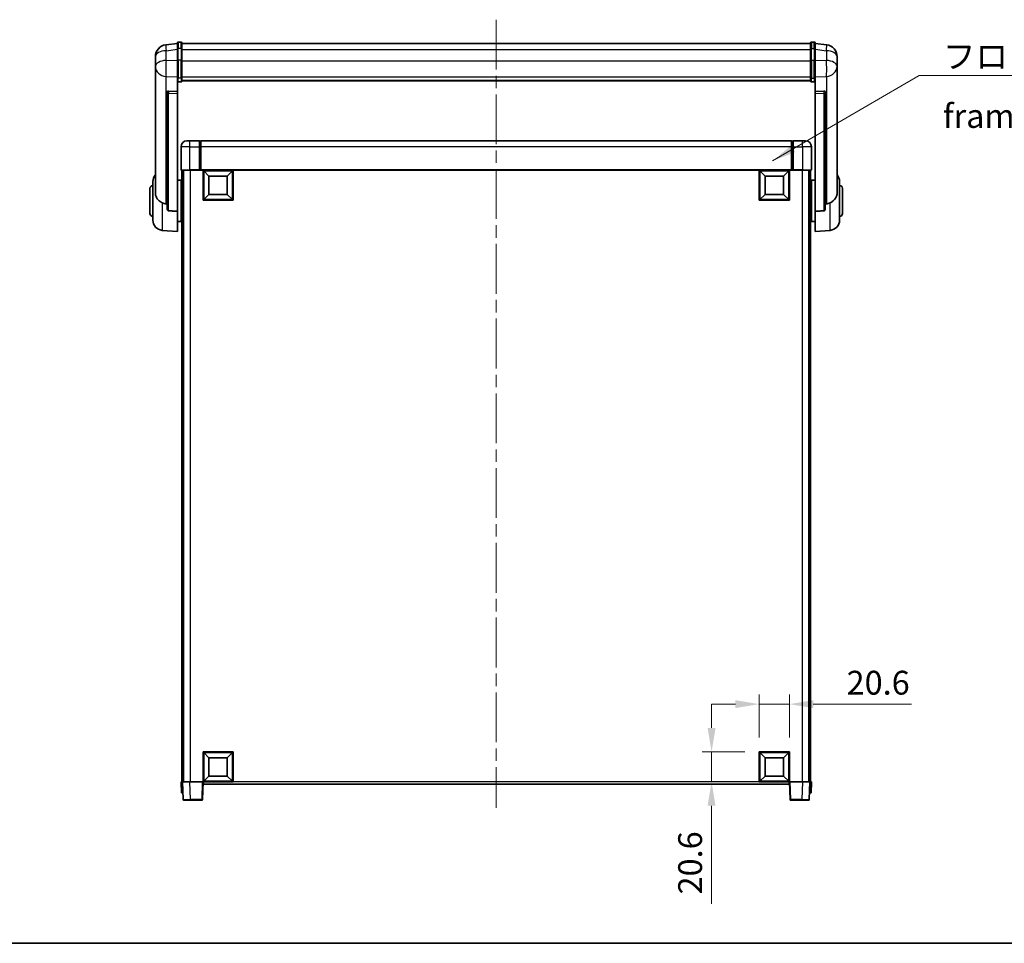
# Model space of a CAD drawing. Units: millimetres. Extents: x 0 to 13364, y 0 to 1827.
# Drawn here: x 2963 to 3635, y 0 to 630 of the extents above; entities that cross this region are included whole.
import ezdxf

# ---------------------------------------------------------------- set-up
doc = ezdxf.new("R2010")
doc.units = ezdxf.units.MM
doc.header["$LTSCALE"] = 6
doc.linetypes.add('CHAIN', pattern=[0.3543, 0.2362, -0.0295, 0.0591, -0.0295])
doc.layers.get('Defpoints').update_dxf_attribs({"lineweight": 25})
for name, color, linetype, lineweight in [('Border (ISO)', 7, 'Continuous', 35), ('Centerline (ISO)', 131, 'Continuous', 18), ('Dimension (ISO)', 7, 'Continuous', 18), ('Symbol (ISO)', 7, 'Continuous', 18), ('Visible (ISO)', 7, 'Continuous', 35), ('Visible Narrow (ISO)', 7, 'Continuous', 25)]:
    doc.layers.add(name, color=color, linetype=linetype, lineweight=lineweight)
doc.styles.add('Note Text (TK)', font='txt')
doc.dimstyles.new('Default - Method 1b (TK)', dxfattribs={"dimscale": 6, "dimtxt": 2.5, "dimasz": 2.5, "dimexe": 1, "dimexo": 1.5, "dimgap": 1, "dimtad": 1, "dimtoh": 1, "dimrnd": 1e-08, "dimdsep": 46, "dimtxsty": 'Note Text (TK)', "dimcen": 0.09, "dimdle": 5, "dimclrd": 100, "dimclre": 100, "dimclrt": 7, "dimadec": 1, "dimazin": 1, "dimtfac": 1, "dimtmove": 0, "dimatfit": 3, "dimfxl": 1, "dimtolj": 1, "dimlwd": -1, "dimlwe": -1, "dimarcsym": 0})
doc.dimstyles.new('Default - Method 1b (TK)$7', dxfattribs={"dimscale": 6, "dimtxt": 2.5, "dimasz": 2.5, "dimexe": 1, "dimexo": 1.5, "dimgap": 1, "dimtad": 1, "dimtoh": 1, "dimrnd": 1e-08, "dimdsep": 46, "dimtxsty": 'Note Text (TK)', "dimcen": 0.09, "dimdle": 5, "dimclrd": 100, "dimclre": 100, "dimclrt": 7, "dimadec": 1, "dimazin": 1, "dimtfac": 1, "dimtmove": 0, "dimatfit": 3, "dimfxl": 1, "dimtolj": 1, "dimlwd": -1, "dimlwe": -1, "dimarcsym": 0})

# ---------------------------------------------------------------- blocks, each defined once
blk = doc.blocks.new('図面枠 tk図枠')
at = {"layer": 'Border (ISO)'}
blk.add_line((14.5, 8), (405.5, 8), dxfattribs=at)
blk = doc.blocks.new('*D68')
at = {"layer": 'Defpoints', "color": 0}
for p in [(3488.31, 163.2), (3467.71, 130.7), (3488.31, 130.7)]:
    blk.add_point(p, dxfattribs=at)
at = {"layer": 'Dimension (ISO)', "color": 100}
for p, q in [((3467.71, 140.45), (3467.71, 169.7)), ((3488.31, 140.45), (3488.31, 169.7)), ((3451.46, 163.2), (3435.21, 163.2)), ((3467.71, 163.2), (3488.31, 163.2)), ((3504.56, 163.2), (3571.57, 163.2))]:
    blk.add_line(p, q, dxfattribs=at)
for points in [[(3451.46, 165.91), (3451.46, 160.49), (3467.71, 163.2)], [(3504.56, 165.91), (3504.56, 160.49), (3488.31, 163.2)]]:
    blk.add_solid(points, dxfattribs=at)
at = {"layer": 'Dimension (ISO)', "color": 7, "insert": (3527.31, 177.83), "char_height": 16.25, "attachment_point": 4, "style": 'Note Text (TK)'}
blk.add_mtext('\\A1;20.6', dxfattribs=at)
blk = doc.blocks.new('*D69')
at = {"layer": 'Defpoints', "color": 0}
for p in [(3435.21, 130.7), (3467.71, 130.7), (3467.71, 110.1)]:
    blk.add_point(p, dxfattribs=at)
at = {"layer": 'Dimension (ISO)', "color": 100}
for p, q in [((3435.21, 146.95), (3435.21, 163.2)), ((3457.96, 130.7), (3428.71, 130.7)), ((3435.21, 130.7), (3435.21, 110.1)), ((3457.96, 110.1), (3428.71, 110.1)), ((3435.21, 93.85), (3435.21, 26.84))]:
    blk.add_line(p, q, dxfattribs=at)
for points in [[(3432.5, 146.95), (3437.92, 146.95), (3435.21, 130.7)], [(3432.5, 93.85), (3437.92, 93.85), (3435.21, 110.1)]]:
    blk.add_solid(points, dxfattribs=at)
at = {"layer": 'Dimension (ISO)', "color": 7, "insert": (3420.59, 33.34), "char_height": 16.25, "attachment_point": 4, "rotation": 90, "style": 'Note Text (TK)'}
blk.add_mtext('\\A1;20.6', dxfattribs=at)

msp = doc.modelspace()

# ---------------------------------------------------------------- linework, layer by layer
at = {"layer": 'Centerline (ISO)', "linetype": 'CHAIN', "ltscale": 23.990969}
msp.add_line((3288.3114, 630.2488), (3288.3114, 92.3517), dxfattribs=at)
at = {"layer": 'Visible (ISO)'}
for p, q in [((3070.8114, 614.014), (3062.8621, 613.0639)), ((3070.8114, 610.2488), (3070.8114, 614.4988)), ((3073.3114, 614.9988), (3071.3114, 614.9988)), ((3073.8114, 614.4988), (3073.8114, 610.2488)), ((3073.8114, 613.9988), (3502.8114, 613.9988)), ((3502.8114, 610.2488), (3502.8114, 614.4988)), ((3503.3114, 614.9988), (3505.3114, 614.9988)), ((3505.8114, 614.4988), (3505.8114, 610.2488)), ((3505.8114, 614.014), (3513.7608, 613.0639)), ((3055.8114, 605.1205), (3055.8114, 603.326)), ((3070.8114, 610.2488), (3070.8114, 602.4546)), ((3073.8114, 602.4546), (3073.8114, 610.2488)), ((3502.8114, 610.2488), (3502.8114, 602.4546)), ((3505.8114, 602.4546), (3505.8114, 610.2488)), ((3520.8114, 603.326), (3520.8114, 605.1205)), ((3055.8114, 600.2344), (3055.8114, 602.2995)), ((3055.8114, 600.2344), (3055.8114, 598.4399)), ((3055.8114, 598.4399), (3055.8114, 597.4038)), ((3070.8114, 590.8433), (3070.8114, 602.4546)), ((3073.8114, 602.4546), (3073.8114, 590.8433)), ((3502.8114, 590.8433), (3502.8114, 602.4546)), ((3505.8114, 602.4546), (3505.8114, 590.8433)), ((3520.8114, 602.2995), (3520.8114, 600.2344)), ((3520.8114, 598.4399), (3520.8114, 600.2344)), ((3520.8114, 597.4038), (3520.8114, 598.4399)), ((3055.8114, 595.6189), (3055.8114, 597.4038)), ((3055.8114, 595.6189), (3055.8114, 511.9245)), ((3520.8114, 597.4038), (3520.8114, 595.6189)), ((3520.8114, 511.9245), (3520.8114, 595.6189)), ((3070.8114, 590.8433), (3070.8114, 588.2565)), ((3070.8114, 588.2565), (3070.8114, 581.2764)), ((3073.3114, 587.7379), (3071.3114, 587.7379)), ((3073.8114, 588.2565), (3073.8114, 590.8433)), ((3073.8114, 588.6529), (3502.8114, 588.6529)), ((3073.8114, 588.6051), (3502.8114, 588.6051)), ((3502.8114, 590.8433), (3502.8114, 588.2565)), ((3503.3114, 587.7379), (3505.3114, 587.7379)), ((3505.8114, 588.2565), (3505.8114, 590.8433)), ((3505.8114, 581.2764), (3505.8114, 588.2565)), ((3063.8114, 581.0423), (3063.8114, 580.9488)), ((3063.8114, 580.9488), (3063.8114, 501.2234)), ((3070.8114, 581.2764), (3064.7243, 581.4713)), ((3070.8114, 581.2593), (3070.8114, 581.2764)), ((3070.8114, 581.2593), (3070.8114, 579.9066)), ((3070.8114, 499.4996), (3070.8114, 579.9066)), ((3511.8986, 581.4713), (3505.8114, 581.2764)), ((3505.8114, 581.2764), (3505.8114, 581.2593)), ((3505.8114, 579.9066), (3505.8114, 581.2593)), ((3505.8114, 579.9066), (3505.8114, 499.4996)), ((3512.8114, 580.9488), (3512.8114, 581.0423)), ((3512.8114, 501.2234), (3512.8114, 580.9488)), ((3077.3114, 547.6017), (3079.3114, 547.6017)), ((3085.8114, 547.6017), (3079.3114, 547.6017)), ((3085.8114, 547.6017), (3085.8114, 543.6017)), ((3086.5614, 547.3017), (3085.8114, 547.3017)), ((3489.8114, 547.6017), (3086.8114, 547.6017)), ((3086.8114, 543.6017), (3086.8114, 547.6017)), ((3489.8114, 547.6017), (3489.8114, 543.6017)), ((3490.0614, 547.3017), (3490.8114, 547.3017)), ((3490.8114, 543.6017), (3490.8114, 547.6017)), ((3497.3114, 547.6017), (3490.8114, 547.6017)), ((3497.3114, 547.6017), (3499.3114, 547.6017)), ((3073.3114, 543.6017), (3073.3114, 527.8517)), ((3085.8114, 527.8517), (3085.8114, 543.6017)), ((3086.8114, 543.6017), (3086.8114, 527.9017)), ((3489.8114, 527.9017), (3489.8114, 543.6017)), ((3490.8114, 543.6017), (3490.8114, 527.8517)), ((3503.3114, 527.8517), (3503.3114, 543.6017)), ((3079.3114, 527.6017), (3073.5614, 527.6017)), ((3073.8114, 527.6017), (3073.8114, 110.1017)), ((3074.8114, 527.6017), (3074.8114, 110.1017)), ((3075.0614, 527.6017), (3075.0614, 110.1017)), ((3079.3114, 527.6017), (3085.8114, 527.6017)), ((3085.8114, 527.8517), (3085.8114, 527.6017)), ((3086.5614, 527.6017), (3085.8114, 527.6017)), ((3086.8114, 527.6017), (3086.5614, 527.6017)), ((3086.8114, 527.6017), (3086.8114, 527.9017)), ((3489.8114, 527.6017), (3086.8114, 527.6017)), ((3088.3114, 507.0017), (3088.3114, 527.6017)), ((3092.3614, 523.5517), (3088.8114, 527.1017)), ((3088.8114, 507.5017), (3088.8114, 527.1017)), ((3088.8114, 527.1017), (3108.4114, 527.1017)), ((3104.8614, 523.5517), (3108.4114, 527.1017)), ((3108.4114, 527.1017), (3108.4114, 507.5017)), ((3108.9114, 527.6017), (3108.9114, 507.0017)), ((3467.7114, 507.0017), (3467.7114, 527.6017)), ((3471.7614, 523.5517), (3468.2114, 527.1017)), ((3468.2114, 507.5017), (3468.2114, 527.1017)), ((3468.2114, 527.1017), (3487.8114, 527.1017)), ((3484.2614, 523.5517), (3487.8114, 527.1017)), ((3487.8114, 527.1017), (3487.8114, 507.5017)), ((3488.3114, 527.6017), (3488.3114, 507.0017)), ((3489.8114, 527.9017), (3489.8114, 527.6017)), ((3490.0614, 527.6017), (3489.8114, 527.6017)), ((3490.8114, 527.6017), (3490.0614, 527.6017)), ((3490.8114, 527.6017), (3490.8114, 527.8517)), ((3490.8114, 527.6017), (3497.3114, 527.6017)), ((3503.0614, 527.6017), (3497.3114, 527.6017)), ((3501.5614, 527.6017), (3501.5614, 110.1017)), ((3501.8114, 527.6017), (3501.8114, 110.1017)), ((3502.8114, 527.6017), (3502.8114, 110.1017)), ((3054.0614, 493.4814), (3054.0614, 519.7219)), ((3070.8114, 520.7517), (3073.3114, 520.7517)), ((3073.3114, 492.4517), (3073.3114, 520.7517)), ((3073.3114, 519.1017), (3073.8114, 519.1017)), ((3092.3614, 511.0517), (3092.3614, 523.5517)), ((3092.3614, 523.5517), (3104.8614, 523.5517)), ((3104.8614, 523.5517), (3104.8614, 511.0517)), ((3471.7614, 511.0517), (3471.7614, 523.5517)), ((3471.7614, 523.5517), (3484.2614, 523.5517)), ((3484.2614, 523.5517), (3484.2614, 511.0517)), ((3503.3114, 519.1017), (3502.8114, 519.1017)), ((3503.3114, 520.7517), (3503.3114, 492.4517)), ((3505.8114, 520.7517), (3503.3114, 520.7517)), ((3522.5614, 519.7219), (3522.5614, 493.4814)), ((3052.0614, 498.1017), (3052.0614, 515.1017)), ((3073.3114, 514.1017), (3073.8114, 514.1017)), ((3092.3614, 511.0517), (3088.8114, 507.5017)), ((3104.8614, 511.0517), (3092.3614, 511.0517)), ((3104.8614, 511.0517), (3108.4114, 507.5017)), ((3471.7614, 511.0517), (3468.2114, 507.5017)), ((3484.2614, 511.0517), (3471.7614, 511.0517)), ((3484.2614, 511.0517), (3487.8114, 507.5017)), ((3503.3114, 514.1017), (3502.8114, 514.1017)), ((3524.5614, 515.1017), (3524.5614, 498.1017)), ((3108.9114, 507.0017), (3088.3114, 507.0017)), ((3108.4114, 507.5017), (3088.8114, 507.5017)), ((3488.3114, 507.0017), (3467.7114, 507.0017)), ((3487.8114, 507.5017), (3468.2114, 507.5017)), ((3070.8114, 499.4996), (3070.8114, 485.6017)), ((3073.3114, 499.1017), (3073.8114, 499.1017)), ((3503.3114, 499.1017), (3502.8114, 499.1017)), ((3505.8114, 485.6017), (3505.8114, 499.4996)), ((3070.8114, 492.4517), (3073.3114, 492.4517)), ((3073.3114, 494.1017), (3073.8114, 494.1017)), ((3503.3114, 494.1017), (3502.8114, 494.1017)), ((3505.8114, 492.4517), (3503.3114, 492.4517)), ((3060.4513, 486.5081), (3070.8114, 485.6017)), ((3516.1715, 486.5081), (3505.8114, 485.6017)), ((3088.3114, 110.1017), (3088.3114, 130.7017)), ((3088.3114, 130.7017), (3108.9114, 130.7017)), ((3092.3614, 126.6517), (3088.8114, 130.2017)), ((3088.8114, 110.6017), (3088.8114, 130.2017)), ((3088.8114, 130.2017), (3108.4114, 130.2017)), ((3104.8614, 126.6517), (3108.4114, 130.2017)), ((3108.4114, 130.2017), (3108.4114, 110.6017)), ((3108.9114, 130.7017), (3108.9114, 110.1017)), ((3467.7114, 110.1017), (3467.7114, 130.7017)), ((3467.7114, 130.7017), (3488.3114, 130.7017)), ((3471.7614, 126.6517), (3468.2114, 130.2017)), ((3468.2114, 110.6017), (3468.2114, 130.2017)), ((3468.2114, 130.2017), (3487.8114, 130.2017)), ((3484.2614, 126.6517), (3487.8114, 130.2017)), ((3487.8114, 130.2017), (3487.8114, 110.6017)), ((3488.3114, 130.7017), (3488.3114, 110.1017)), ((3092.3614, 114.1517), (3092.3614, 126.6517)), ((3092.3614, 126.6517), (3104.8614, 126.6517)), ((3104.8614, 126.6517), (3104.8614, 114.1517)), ((3471.7614, 114.1517), (3471.7614, 126.6517)), ((3471.7614, 126.6517), (3484.2614, 126.6517)), ((3484.2614, 126.6517), (3484.2614, 114.1517)), ((3073.3114, 110.1017), (3074.3108, 110.1017)), ((3073.3114, 110.1017), (3073.5733, 102.6017)), ((3074.3108, 110.1017), (3074.3114, 110.1017)), ((3074.3114, 110.1017), (3079.3084, 110.1017)), ((3074.3114, 110.1017), (3074.7311, 98.0842)), ((3079.3084, 110.1017), (3087.8117, 110.1017)), ((3087.8117, 110.1017), (3088.3114, 110.1017)), ((3087.8918, 98.0842), (3088.3114, 110.1017)), ((3108.9114, 110.1017), (3088.3114, 110.1017)), ((3088.5614, 108.6017), (3088.5614, 110.1017)), ((3488.0614, 108.6017), (3088.5614, 108.6017)), ((3092.3614, 114.1517), (3088.8114, 110.6017)), ((3108.4114, 110.6017), (3088.8114, 110.6017)), ((3104.8614, 114.1517), (3092.3614, 114.1517)), ((3104.8614, 114.1517), (3108.4114, 110.6017)), ((3488.3114, 110.1017), (3467.7114, 110.1017)), ((3471.7614, 114.1517), (3468.2114, 110.6017)), ((3487.8114, 110.6017), (3468.2114, 110.6017)), ((3484.2614, 114.1517), (3471.7614, 114.1517)), ((3484.2614, 114.1517), (3487.8114, 110.6017)), ((3488.0614, 110.1017), (3488.0614, 108.6017)), ((3488.3114, 110.1017), (3488.8111, 110.1017)), ((3488.3114, 110.1017), (3488.7311, 98.0842)), ((3488.8111, 110.1017), (3497.3145, 110.1017)), ((3497.3145, 110.1017), (3502.3114, 110.1017)), ((3501.8918, 98.0842), (3502.3114, 110.1017)), ((3502.3114, 110.1017), (3502.312, 110.1017)), ((3502.312, 110.1017), (3503.3114, 110.1017)), ((3503.0495, 102.6017), (3503.3114, 110.1017)), ((3074.5727, 102.6017), (3073.5733, 102.6017)), ((3074.5727, 102.6017), (3074.5733, 102.6017)), ((3502.0495, 102.6017), (3502.0501, 102.6017)), ((3503.0495, 102.6017), (3502.0501, 102.6017)), ((3079.728, 97.6017), (3075.2308, 97.6017)), ((3079.728, 97.6017), (3087.3921, 97.6017)), ((3489.2308, 97.6017), (3496.8948, 97.6017)), ((3501.3921, 97.6017), (3496.8948, 97.6017))]:
    msp.add_line(p, q, dxfattribs=at)
for centre, radius, start, end in [((3063.8114, 605.1205), 8, 96.8151935, 180), ((3071.3114, 614.4988), 0.5, 90, 180), ((3073.3114, 614.4988), 0.5, 0, 90), ((3503.3114, 614.4988), 0.5, 90, 180), ((3505.3114, 614.4988), 0.5, 0, 90), ((3512.8114, 605.1205), 8, 0, 83.1848065), ((3077.3114, 543.6017), 4, 90, 180), ((3086.5614, 547.0517), 0.25, 0, 90), ((3490.0614, 547.0517), 0.25, 90, 180), ((3499.3114, 543.6017), 4, 0, 90), ((3061.0614, 519.7219), 7, 138.5903779, 180), ((3073.5614, 527.8517), 0.25, 180, 270), ((3503.0614, 527.8517), 0.25, 270, 0), ((3515.5614, 519.7219), 7, 0, 41.4096221), ((3054.0614, 515.1017), 2, 90, 180), ((3522.5614, 515.1017), 2, 0, 90), ((3054.0614, 498.1017), 2, 180, 270), ((3522.5614, 498.1017), 2, 270, 0), ((3061.0614, 493.4814), 7, 180, 265), ((3515.5614, 493.4814), 7, 275, 0), ((3075.2308, 98.1017), 0.5, 182, 270), ((3087.3921, 98.1017), 0.5, 270, 358), ((3489.2308, 98.1017), 0.5, 182, 270), ((3501.3921, 98.1017), 0.5, 270, 358)]:
    msp.add_arc(centre, radius, start, end, dxfattribs=at)
for centre, major_axis, start_param, end_param in [((3064.8114, 580.9666), (-0.9988, 0.1006), 4.84961641, 6.33314627), ((3511.8114, 580.9666), (0.9988, 0.1006), 6.23322434, 7.7167542)]:
    msp.add_ellipse(centre, major_axis=major_axis, ratio=0.49621143, start_param=start_param, end_param=end_param, dxfattribs=at)
for points, knots in [([(3055.8114, 603.326), (3055.8114, 603.2717), (3055.8117, 603.2148), (3055.8148, 602.822), (3055.8211, 602.4072), (3055.8211, 601.5461), (3055.8148, 601.0387), (3055.8117, 600.4219), (3055.8114, 600.3282), (3055.8114, 600.2344)], [4.535339596, 4.535339596, 4.535339596, 4.535339596, 4.561894963, 4.561894963, 4.711051305, 4.711051305, 4.860207647, 4.860207647, 4.886763014, 4.886763014, 4.886763014, 4.886763014]), ([(3055.8114, 602.2995), (3055.8114, 602.3765), (3055.8117, 602.4518), (3055.8129, 602.641), (3055.814, 602.7517), (3055.8151, 602.8564)], [4.5353395957, 4.5353395957, 4.5353395957, 4.5353395957, 4.5618949629, 4.5618949629, 4.6038245845, 4.6038245845, 4.6038245845, 4.6038245845]), ([(3520.8114, 600.2344), (3520.8114, 600.3282), (3520.8111, 600.4219), (3520.8081, 601.0387), (3520.8018, 601.5461), (3520.8018, 602.4072), (3520.8081, 602.822), (3520.8111, 603.2148), (3520.8114, 603.2717), (3520.8114, 603.326)], [4.535339596, 4.535339596, 4.535339596, 4.535339596, 4.561894963, 4.561894963, 4.711051305, 4.711051305, 4.860207647, 4.860207647, 4.886763014, 4.886763014, 4.886763014, 4.886763014]), ([(3520.8078, 602.8564), (3520.8089, 602.7517), (3520.8099, 602.641), (3520.8111, 602.4518), (3520.8114, 602.3765), (3520.8114, 602.2995)], [4.818278025, 4.818278025, 4.818278025, 4.818278025, 4.8602076466, 4.8602076466, 4.8867630138, 4.8867630138, 4.8867630138, 4.8867630138]), ([(3055.8114, 597.4038), (3055.8114, 597.3268), (3055.8117, 597.2515), (3055.8148, 596.7661), (3055.8211, 596.4197), (3055.8211, 595.9225), (3055.8148, 595.7365), (3055.8117, 595.639), (3055.8114, 595.6274), (3055.8114, 595.6189)], [4.535339596, 4.535339596, 4.535339596, 4.535339596, 4.561894963, 4.561894963, 4.711051305, 4.711051305, 4.860207647, 4.860207647, 4.886763014, 4.886763014, 4.886763014, 4.886763014]), ([(3520.8114, 595.6189), (3520.8114, 595.6274), (3520.8111, 595.639), (3520.8081, 595.7365), (3520.8018, 595.9225), (3520.8018, 596.4197), (3520.8081, 596.7661), (3520.8111, 597.2515), (3520.8114, 597.3268), (3520.8114, 597.4038)], [4.535339596, 4.535339596, 4.535339596, 4.535339596, 4.561894963, 4.561894963, 4.711051305, 4.711051305, 4.860207647, 4.860207647, 4.886763014, 4.886763014, 4.886763014, 4.886763014]), ([(3070.8114, 588.2565), (3070.8114, 588.2554), (3070.8114, 588.2543), (3070.8117, 588.2157), (3070.8158, 588.1783), (3070.8318, 588.1051), (3070.8436, 588.0695), (3070.8864, 587.9752), (3070.925, 587.9203), (3071.0189, 587.8309), (3071.0724, 587.7963), (3071.1885, 587.7498), (3071.2496, 587.7379), (3071.3114, 587.7379)], [-0.0809227639, -0.0809227639, -0.0809227639, -0.0809227639, -0.0805886357, -0.0805886357, -0.0691479127, -0.0691479127, -0.0577655589, -0.0577655589, -0.0376220805, -0.0376220805, -0.0185556094, -0.0185556094, 0, 0, 0, 0]), ([(3073.3114, 587.7379), (3073.3733, 587.7379), (3073.4344, 587.7498), (3073.5505, 587.7963), (3073.604, 587.8309), (3073.6979, 587.9203), (3073.7365, 587.9752), (3073.7793, 588.0695), (3073.7911, 588.1051), (3073.8071, 588.1783), (3073.8112, 588.2157), (3073.8114, 588.2543), (3073.8114, 588.2554), (3073.8114, 588.2565)], [-0.0807455701, -0.0807455701, -0.0807455701, -0.0807455701, -0.0621538264, -0.0621538264, -0.0430502261, -0.0430502261, -0.0228675214, -0.0228675214, -0.011463002, -0.011463002, 0, 0, 0.0003347789, 0.0003347789, 0.0003347789, 0.0003347789]), ([(3502.8114, 588.2565), (3502.8114, 588.2554), (3502.8114, 588.2543), (3502.8117, 588.2157), (3502.8158, 588.1783), (3502.8318, 588.1051), (3502.8436, 588.0695), (3502.8864, 587.9752), (3502.925, 587.9203), (3503.0189, 587.8309), (3503.0724, 587.7963), (3503.1885, 587.7498), (3503.2496, 587.7379), (3503.3114, 587.7379)], [-0.0809227639, -0.0809227639, -0.0809227639, -0.0809227639, -0.0805886357, -0.0805886357, -0.0691479127, -0.0691479127, -0.0577655589, -0.0577655589, -0.0376220805, -0.0376220805, -0.0185556094, -0.0185556094, 0, 0, 0, 0]), ([(3505.8114, 588.2565), (3505.8114, 588.2554), (3505.8114, 588.2543), (3505.8112, 588.2157), (3505.8071, 588.1783), (3505.7911, 588.1051), (3505.7793, 588.0695), (3505.7365, 587.9752), (3505.6979, 587.9203), (3505.604, 587.8309), (3505.5505, 587.7963), (3505.4344, 587.7498), (3505.3733, 587.7379), (3505.3114, 587.7379)], [-0.0003347789, -0.0003347789, -0.0003347789, -0.0003347789, 0, 0, 0.011463002, 0.011463002, 0.0228675214, 0.0228675214, 0.0430502261, 0.0430502261, 0.0621538264, 0.0621538264, 0.0807455701, 0.0807455701, 0.0807455701, 0.0807455701]), ([(3060.4513, 505.3429), (3059.9367, 505.6013), (3059.4422, 505.8917), (3058.2298, 506.7443), (3057.5856, 507.3461), (3056.6252, 508.6345), (3056.2867, 509.2955), (3055.9723, 510.3701), (3055.9002, 510.7295), (3055.8266, 511.372), (3055.8114, 511.6457), (3055.8114, 511.9245)], [-8.358650844, -8.358650844, -8.358650844, -8.358650844, -8.190003506, -8.190003506, -7.917688575, -7.917688575, -7.676295197, -7.676295197, -7.560988477, -7.560988477, -7.477759094, -7.477759094, -7.477759094, -7.477759094]), ([(3520.8114, 511.9245), (3520.8114, 511.6881), (3520.8005, 511.4555), (3520.7443, 510.8711), (3520.6838, 510.5287), (3520.4274, 509.547), (3520.1594, 508.9502), (3519.3089, 507.6332), (3518.6379, 506.944), (3517.2975, 505.9608), (3516.7469, 505.6318), (3516.1715, 505.3429)], [-5.27158626, -5.27158626, -5.27158626, -5.27158626, -5.18721863, -5.18721863, -5.05628435, -5.05628435, -4.79921142, -4.79921142, -4.44219969, -4.44219969, -4.22248819, -4.22248819, -4.22248819, -4.22248819]), ([(3063.1142, 504.6255), (3062.2211, 504.6731), (3061.301, 504.9182), (3060.4585, 505.3393), (3060.4549, 505.3411), (3060.4513, 505.3429)], [2.57632281, 2.57632281, 2.57632281, 2.57632281, 2.843099825, 2.843099825, 2.844244962, 2.844244962, 2.844244962, 2.844244962]), ([(3516.1715, 505.3429), (3516.1679, 505.3411), (3516.1643, 505.3393), (3515.3218, 504.9182), (3514.4018, 504.6731), (3513.5087, 504.6255)], [2.102258604, 2.102258604, 2.102258604, 2.102258604, 2.10340374, 2.10340374, 2.370180755, 2.370180755, 2.370180755, 2.370180755]), ([(3064.7243, 499.858), (3064.6696, 499.8613), (3064.6146, 499.8713), (3064.5011, 499.9065), (3064.4429, 499.9335), (3064.2796, 500.0339), (3064.1858, 500.1279), (3064.0036, 500.3729), (3063.9226, 500.5529), (3063.831, 500.901), (3063.8117, 501.0665), (3063.8114, 501.2234)], [0.3759847, 0.3759847, 0.3759847, 0.3759847, 0.392440242, 0.392440242, 0.410914798, 0.410914798, 0.44786391, 0.44786391, 0.504486619, 0.504486619, 0.552148681, 0.552148681, 0.552148681, 0.552148681]), ([(3512.8114, 501.2234), (3512.8112, 501.0665), (3512.7919, 500.901), (3512.7003, 500.5529), (3512.6192, 500.3729), (3512.437, 500.1279), (3512.3433, 500.0339), (3512.18, 499.9335), (3512.1218, 499.9065), (3512.0083, 499.8713), (3511.9533, 499.8613), (3511.8986, 499.858)], [0.192845303, 0.192845303, 0.192845303, 0.192845303, 0.240507365, 0.240507365, 0.297130074, 0.297130074, 0.334079186, 0.334079186, 0.352553742, 0.352553742, 0.369009283, 0.369009283, 0.369009283, 0.369009283])]:
    msp.add_open_spline(points, degree=3, knots=knots, dxfattribs=at)
for points in [[(3063.8114, 504.5883), (3063.4625, 504.6069), (3063.1142, 504.6255)], [(3513.5087, 504.6255), (3513.1604, 504.6069), (3512.8114, 504.5883)], [(3064.7243, 499.858), (3067.7458, 499.6805), (3070.8114, 499.4996)], [(3505.8114, 499.4996), (3508.8771, 499.6805), (3511.8986, 499.858)]]:
    msp.add_open_spline(points, degree=2, dxfattribs=at)
at = {"layer": 'Visible Narrow (ISO)'}
for p, q in [((3071.3114, 614.9988), (3071.3114, 610.4988)), ((3073.3114, 610.4988), (3073.3114, 614.9988)), ((3503.3114, 614.9988), (3503.3114, 610.4988)), ((3505.3114, 610.4988), (3505.3114, 614.9988)), ((3063.1142, 609.1052), (3070.8114, 610.0251)), ((3063.1142, 602.4247), (3063.1142, 609.1052)), ((3071.3114, 602.7046), (3071.3114, 610.4988)), ((3073.3114, 610.4988), (3071.3114, 610.4988)), ((3073.3114, 610.4988), (3073.3114, 602.7046)), ((3073.8114, 609.9988), (3502.8114, 609.9988)), ((3503.3114, 602.7046), (3503.3114, 610.4988)), ((3503.3114, 610.4988), (3505.3114, 610.4988)), ((3505.3114, 610.4988), (3505.3114, 602.7046)), ((3505.8114, 610.0251), (3513.5087, 609.1052)), ((3513.5087, 609.1052), (3513.5087, 602.4247)), ((3070.8114, 602.1782), (3063.1142, 602.4247)), ((3071.3114, 602.7046), (3071.3114, 590.4103)), ((3073.3114, 602.7046), (3071.3114, 602.7046)), ((3073.3114, 590.4103), (3073.3114, 602.7046)), ((3073.8114, 602.2046), (3502.8114, 602.2046)), ((3503.3114, 602.7046), (3503.3114, 590.4103)), ((3503.3114, 602.7046), (3505.3114, 602.7046)), ((3505.3114, 590.4103), (3505.3114, 602.7046)), ((3513.5087, 602.4247), (3505.8114, 602.1782)), ((3063.1142, 591.5381), (3070.8114, 591.2916)), ((3063.1142, 504.6255), (3063.1142, 591.5381)), ((3073.8114, 591.2764), (3502.8114, 591.2764)), ((3505.8114, 591.2916), (3513.5087, 591.5381)), ((3513.5087, 591.5381), (3513.5087, 504.6255)), ((3071.3114, 587.7379), (3071.3114, 590.4103)), ((3073.3114, 590.4103), (3071.3114, 590.4103)), ((3073.3114, 590.4103), (3073.3114, 587.7379)), ((3503.3114, 587.7379), (3503.3114, 590.4103)), ((3503.3114, 590.4103), (3505.3114, 590.4103)), ((3505.3114, 590.4103), (3505.3114, 587.7379)), ((3064.7243, 581.4469), (3064.7243, 581.4713)), ((3070.8114, 581.2593), (3064.7243, 581.4469)), ((3064.7243, 580.0942), (3070.8114, 579.9066)), ((3064.7243, 499.858), (3064.7243, 580.0942)), ((3511.8986, 581.4469), (3505.8114, 581.2593)), ((3505.8114, 579.9066), (3511.8986, 580.0942)), ((3511.8986, 581.4713), (3511.8986, 581.4469)), ((3511.8986, 580.0942), (3511.8986, 499.858)), ((3079.3114, 543.6017), (3079.3114, 547.6017)), ((3086.5614, 543.6017), (3086.5614, 547.3017)), ((3490.0614, 547.3017), (3490.0614, 543.6017)), ((3497.3114, 543.6017), (3497.3114, 547.6017)), ((3079.3114, 543.6017), (3073.3114, 543.6017)), ((3079.3114, 527.8517), (3079.3114, 543.6017)), ((3079.3114, 543.6017), (3085.8114, 543.6017)), ((3086.5614, 543.6017), (3085.8114, 543.6017)), ((3086.8114, 543.6017), (3086.5614, 543.6017)), ((3086.5614, 543.6017), (3086.5614, 527.6017)), ((3489.8114, 543.6017), (3086.8114, 543.6017)), ((3489.8114, 543.6017), (3490.0614, 543.6017)), ((3490.0614, 543.6017), (3490.8114, 543.6017)), ((3490.0614, 527.6017), (3490.0614, 543.6017)), ((3490.8114, 543.6017), (3497.3114, 543.6017)), ((3497.3114, 543.6017), (3497.3114, 527.8517)), ((3503.3114, 543.6017), (3497.3114, 543.6017)), ((3073.3114, 527.8517), (3079.3114, 527.8517)), ((3079.3114, 527.8517), (3079.3114, 527.6017)), ((3085.8114, 527.8517), (3079.3114, 527.8517)), ((3079.5614, 527.6017), (3079.5614, 110.1017)), ((3489.8114, 527.9017), (3086.8114, 527.9017)), ((3497.3114, 527.8517), (3490.8114, 527.8517)), ((3497.0614, 527.6017), (3497.0614, 110.1017)), ((3497.3114, 527.8517), (3497.3114, 527.6017)), ((3497.3114, 527.8517), (3503.3114, 527.8517)), ((3060.4513, 505.3429), (3060.4513, 486.5081)), ((3516.1715, 486.5081), (3516.1715, 505.3429)), ((3074.5727, 102.6017), (3074.3108, 110.1017)), ((3079.728, 98.0842), (3079.3084, 110.1017)), ((3087.8117, 110.1017), (3087.3921, 98.0842)), ((3467.7114, 110.1017), (3108.9114, 110.1017)), ((3489.2308, 98.0842), (3488.8111, 110.1017)), ((3497.3145, 110.1017), (3496.8948, 98.0842)), ((3502.312, 110.1017), (3502.0501, 102.6017)), ((3079.728, 98.0842), (3079.728, 97.6017)), ((3087.3921, 98.0842), (3079.728, 98.0842)), ((3087.3921, 98.0842), (3087.3921, 97.6017)), ((3489.2308, 97.6017), (3489.2308, 98.0842)), ((3496.8948, 98.0842), (3489.2308, 98.0842)), ((3496.8948, 98.0842), (3496.8948, 97.6017))]:
    msp.add_line(p, q, dxfattribs=at)
for centre, major_axis, ratio, start_param, end_param in [((3063.8114, 605.1205), (-0.9493, 7.9435), 0.03178074, 0, 1.04150662), ((3512.8114, 605.1205), (0.9493, 7.9435), 0.03178074, 5.24167868, 6.28318531), ((3063.8114, 605.1205), (-8, 0), 0.5, 4.79965544, 6.28318531), ((3071.3114, 610.2488), (-0.5, 0), 0.5, 4.71238898, 6.28318531), ((3073.3114, 610.2488), (0.5, 0), 0.5, 0, 1.57079633), ((3503.3114, 610.2488), (-0.5, 0), 0.5, 4.71238898, 6.28318531), ((3505.3114, 610.2488), (0.5, 0), 0.5, 0, 1.57079633), ((3512.8114, 605.1205), (8, 0), 0.5, 0, 1.48352986), ((3063.8114, 598.4399), (-8, 0), 0.5, 4.79965544, 6.28318531), ((3063.8114, 598.4399), (-8, 0), 0.8660254, 0, 1.48352986), ((3063.8114, 598.4399), (0.2561, 7.9959), 0.11860733, 1.05290097, 2.6161011), ((3071.3114, 602.4546), (-0.5, 0), 0.5, 4.71238898, 6.28318531), ((3073.3114, 602.4546), (0.5, 0), 0.5, 0, 1.57079633), ((3503.3114, 602.4546), (-0.5, 0), 0.5, 4.71238898, 6.28318531), ((3505.3114, 602.4546), (0.5, 0), 0.5, 0, 1.57079633), ((3512.8114, 598.4399), (8, 0), 0.5, 0, 1.48352986), ((3512.8114, 598.4399), (0.2561, -7.9959), 0.11860733, 0.52549155, 2.08869168), ((3512.8114, 598.4399), (8, 0), 0.8660254, 4.79965544, 6.28318531), ((3071.3114, 590.8433), (-0.5, 0), 0.8660254, 0, 1.57079633), ((3073.3114, 590.8433), (0.5, 0), 0.8660254, 4.71238898, 6.28318531), ((3503.3114, 590.8433), (-0.5, 0), 0.8660254, 0, 1.57079633), ((3505.3114, 590.8433), (0.5, 0), 0.8660254, 4.71238898, 6.28318531), ((3064.8114, 580.9488), (-1, 0), 0.5, 4.79965544, 6.28318531), ((3064.8114, 580.9488), (-1, 0), 0.85787354, 0, 1.48352986), ((3064.8114, 580.9488), (0.0308, 0.9995), 0.11792885, 1.05275816, 2.59999854), ((3511.8114, 580.9488), (1, 0), 0.5, 0, 1.48352986), ((3511.8114, 580.9488), (0.0308, -0.9995), 0.11792885, 0.54159411, 2.08883449), ((3511.8114, 580.9488), (1, 0), 0.85787354, 4.79965544, 6.28318531), ((3079.7335, 98.1017), (-5.0024, -0.0174), 0.00348438, 0.00010951, 1.56968786), ((3087.3921, 98.1017), (0.4997, -0.0174), 0.03487826, 4.71360696, 6.28318531), ((3489.2308, 98.1017), (-0.4997, -0.0174), 0.03487826, 0, 1.56957835), ((3496.8893, 98.1017), (-5.0024, 0.0174), 0.00348438, 1.5719048, 3.14148316)]:
    msp.add_ellipse(centre, major_axis=major_axis, ratio=ratio, start_param=start_param, end_param=end_param, dxfattribs=at)

# ---------------------------------------------------------------- block references
at = {"xscale": 6.5, "yscale": 6.5, "zscale": 6.5}
msp.add_blockref('図面枠 tk図枠', (2261.75, -52), dxfattribs=at)

# ---------------------------------------------------------------- texts
at = {"layer": 'Symbol (ISO)', "color": 7, "insert": (3593.0858, 613.2966), "char_height": 16.25, "width": 335.928352, "attachment_point": 1, "line_spacing_factor": 1.5, "style": 'Note Text (TK)'}
msp.add_mtext('{\\fＭＳ Ｐゴシック|b0|i0;フロントフレーム2 / Front frame2}', dxfattribs=at)

# ---------------------------------------------------------------- dimensions: what is measured, and where the dimension line sits
at = {"layer": 'Dimension (ISO)', "color": 100}
for base, p1, p2, angle, picture, middle in [((3488.3114, 163.2017), (3467.7114, 130.7017), (3488.3114, 130.7017), 180, '*D68', (3546.1928, 163.2017)), ((3435.2114, 130.7017), (3467.7114, 110.1017), (3467.7114, 130.7017), 90, '*D69', (3435.2114, 52.2203))]:
    dim = msp.add_linear_dim(base=base, p1=p1, p2=p2, angle=angle, dimstyle='Default - Method 1b (TK)', override={"dimscale": 0, "dimtxt": 16.25, "dimasz": 16.25, "dimexe": 6.5, "dimexo": 9.75, "dimgap": 6.5, "dimtoh": 0, "dimdec": 2, "dimcen": 0.585, "dimtol": 0, "dimlim": 0, "dimtp": 0, "dimtm": 0, "dimtdec": 2, "dimtofl": 1, "dimatfit": 1}, dxfattribs=at)
    dim.commit()
    dim.dimension.update_dxf_attribs({"geometry": picture, "text_midpoint": middle, "dimtype": 160})

# ---------------------------------------------------------------- leaders
at = {"layer": 'Symbol (ISO)', "color": 100, "annotation_type": 0, "has_hookline": 1, "hookline_direction": 0, "text_width": 323.9844}
msp.add_leader([(3476.8826, 533.9219), (3576.8358, 592.1941), (3593.0858, 592.1941)], dimstyle='Default - Method 1b (TK)$7', override={"dimscale": 0, "dimtxt": 16.25, "dimasz": 16.25, "dimgap": 0, "dimtad": 1}, dxfattribs=at)

doc.saveas('drawing.dxf')
